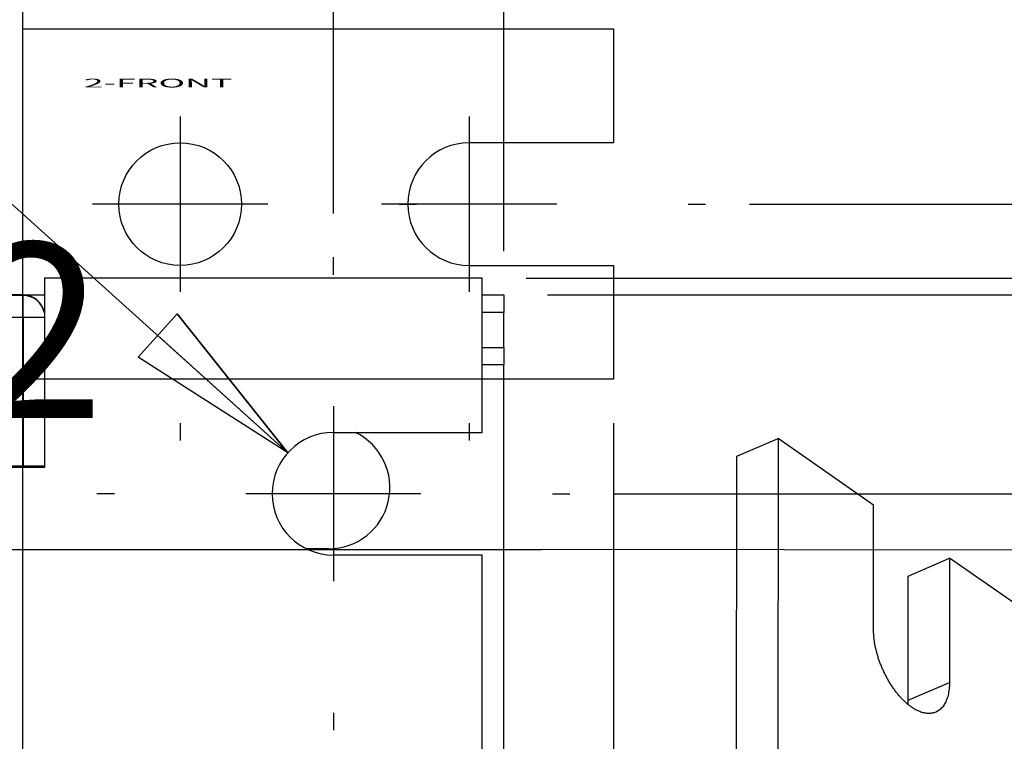
# Model space of a CAD drawing. Extents: x -1498 to 898, y -1095 to 667.
# Drawn here: x 92 to 205, y 64 to 147 of the extents above; entities that cross this region are included whole.
import ezdxf

# ---------------------------------------------------------------- set-up
doc = ezdxf.new("R2010")
doc.units = 0
doc.header["$MEASUREMENT"] = 0
doc.layers.get('0').update_dxf_attribs({"linetype": 'CONTINUOUS'})
for name, color, linetype in [('1', 7, 'CONTINUOUS'), ('2', 7, 'CONTINUOUS'), ('5', 7, 'CONTINUOUS'), ('7', 7, 'CONTINUOUS'), ('8', 7, 'CONTINUOUS')]:
    doc.layers.add(name, color=color, linetype=linetype)
doc.styles.get("Standard").update_dxf_attribs({"font": 'monotxt.shx'})
doc.dimstyles.new('DSTYLE2', dxfattribs={"dimtxt": 20, "dimasz": 20, "dimexe": 1.5, "dimexo": 0.5, "dimgap": 1.5, "dimtad": 1, "dimdec": 1, "dimrnd": 0.1, "dimzin": 3, "dimtxsty": 'STANDARD', "dimcen": 0.09, "dimazin": 3, "dimtp": 1, "dimtm": 1, "dimtfac": 1, "dimtdec": 4, "dimtofl": 0, "dimtmove": 0, "dimatfit": 3, "dimtolj": 1, "dimtzin": 0})
doc.dimstyles.new('DSTYLE3', dxfattribs={"dimtxt": 20, "dimasz": 20, "dimexe": 3, "dimexo": 1.5, "dimgap": 1.5, "dimtad": 1, "dimtih": 1, "dimtoh": 1, "dimdec": 0, "dimzin": 3, "dimtxsty": 'STANDARD', "dimcen": 0.09, "dimse1": 1, "dimazin": 3, "dimtp": 1, "dimtm": 1, "dimtfac": 1, "dimtdec": 4, "dimtofl": 0, "dimtmove": 0, "dimatfit": 3, "dimtolj": 1, "dimtzin": 0})

# ---------------------------------------------------------------- blocks, each defined once
blk = doc.blocks.new('*D7')
at = {"layer": '8', "color": 4, "linetype": 'CONTINUOUS'}
for p in [(42.00003, 86.234226), (386.18886, 85.979458)]:
    blk.add_line(p, (152.00003, 86.234226), dxfattribs=at)
blk.add_text('1L2', height=20, dxfattribs=at).set_placement((57.00003, 101.23423))
blk = doc.blocks.new('_AH1')
at = {"color": 0, "linetype": 'CONTINUOUS'}
for p, q in [((-1, 0.166667), (0, 0)), ((-1, 0.166667), (-1, -0.166667)), ((0, 0), (-1, -0.166667)), ((0, 0), (-1, 0))]:
    blk.add_line(p, q, dxfattribs=at)
blk = doc.blocks.new('*D18')
at = {"layer": '2', "color": 4, "linetype": 'CONTINUOUS'}
for p, q in [((175.74894, 125.66336), (346.30437, 125.66336)), ((331.30437, 125.66336), (331.30437, 74.168131)), ((331.30437, 22.6729), (331.30437, 74.168131)), ((152.69897, 22.6729), (346.30437, 22.6729))]:
    blk.add_line(p, q, dxfattribs=at)
at = {"layer": '2', "color": 4, "xscale": 20, "yscale": 20, "zscale": 20}
for p, rotation in [((331.30437, 125.66336), 90), ((331.30437, 22.6729), 270)]:
    blk.add_blockref('_AH1', p, dxfattribs=dict(at, rotation=rotation))
at = {"layer": '2', "color": 4, "linetype": 'CONTINUOUS'}
blk.add_text('103,0', height=20, rotation=90, dxfattribs=at).set_placement((316.29437, 24.168131))
blk = doc.blocks.new('*D19')
at = {"layer": '2', "color": 4, "linetype": 'CONTINUOUS'}
for p, q in [((175.74893, 190.66336), (423.07694, 190.66336)), ((408.07694, 190.66336), (408.07694, 106.66813)), ((408.07694, 22.6729), (408.07694, 106.66813)), ((152.69897, 22.6729), (423.07694, 22.6729))]:
    blk.add_line(p, q, dxfattribs=at)
at = {"layer": '2', "color": 4, "xscale": 20, "yscale": 20, "zscale": 20}
for p, rotation in [((408.07694, 190.66336), 90), ((408.07694, 22.6729), 270)]:
    blk.add_blockref('_AH1', p, dxfattribs=dict(at, rotation=rotation))
at = {"layer": '2', "color": 4, "linetype": 'CONTINUOUS'}
blk.add_text('168,0', height=20, rotation=90, dxfattribs=at).set_placement((393.06694, 56.668131))
blk = doc.blocks.new('*D20')
at = {"layer": '2', "color": 4, "linetype": 'CONTINUOUS'}
for p, q in [((175.74892, 255.66336), (508.15259, 255.66336)), ((493.15259, 255.66336), (493.15259, 139.16813)), ((493.15259, 22.6729), (493.15259, 139.16813)), ((152.69897, 22.6729), (508.15259, 22.6729))]:
    blk.add_line(p, q, dxfattribs=at)
at = {"layer": '2', "color": 4, "xscale": 20, "yscale": 20, "zscale": 20}
for p, rotation in [((493.15259, 255.66336), 90), ((493.15259, 22.6729), 270)]:
    blk.add_blockref('_AH1', p, dxfattribs=dict(at, rotation=rotation))
at = {"layer": '2', "color": 4, "linetype": 'CONTINUOUS'}
blk.add_text('233,0', height=20, rotation=90, dxfattribs=at).set_placement((478.14259, 89.168131))
blk = doc.blocks.new('*D21')
at = {"layer": '2', "color": 4, "linetype": 'CONTINUOUS'}
for p, q in [((149.54893, 340.36332), (586.97203, 340.36332)), ((571.97203, 340.36332), (571.97203, 181.51811)), ((571.97203, 22.6729), (571.97203, 181.51811)), ((152.69897, 22.6729), (586.97203, 22.6729))]:
    blk.add_line(p, q, dxfattribs=at)
at = {"layer": '2', "color": 4, "xscale": 20, "yscale": 20, "zscale": 20}
for p, rotation in [((571.97203, 340.36332), 90), ((571.97203, 22.6729), 270)]:
    blk.add_blockref('_AH1', p, dxfattribs=dict(at, rotation=rotation))
at = {"layer": '2', "color": 4, "linetype": 'CONTINUOUS'}
blk.add_text('317,7', height=20, rotation=90, dxfattribs=at).set_placement((556.96203, 131.51811))
blk = doc.blocks.new('*D22')
at = {"layer": '2', "color": 4, "linetype": 'CONTINUOUS'}
for p, q in [((90.636033, 399.20066), (669.56925, 399.20066)), ((654.56925, 399.20066), (654.56925, 210.93678)), ((654.56925, 22.6729), (654.56925, 210.93678)), ((152.69897, 22.6729), (669.56925, 22.6729))]:
    blk.add_line(p, q, dxfattribs=at)
at = {"layer": '2', "color": 4, "xscale": 20, "yscale": 20, "zscale": 20}
for p, rotation in [((654.56925, 399.20066), 90), ((654.56925, 22.6729), 270)]:
    blk.add_blockref('_AH1', p, dxfattribs=dict(at, rotation=rotation))
at = {"layer": '2', "color": 4, "linetype": 'CONTINUOUS'}
blk.add_text('376,5', height=20, rotation=90, dxfattribs=at).set_placement((639.55925, 160.93678))
blk = doc.blocks.new('*D27')
at = {"layer": '2', "color": 4, "linetype": 'CONTINUOUS'}
for p, q in [((160.24894, 100.66336), (160.24899, -243.61711)), ((92.748963, 36.663389), (92.749005, -243.61712)), ((92.749002, -228.61712), (126.499, -228.61712)), ((160.24899, -228.61711), (126.499, -228.61712))]:
    blk.add_line(p, q, dxfattribs=at)
at = {"layer": '2', "color": 4, "xscale": 20, "yscale": 20, "zscale": 20}
for p, rotation in [((92.749002, -228.61712), 180.00001), ((160.24899, -228.61711), 8.403200000000001e-06)]:
    blk.add_blockref('_AH1', p, dxfattribs=dict(at, rotation=rotation))
at = {"layer": '2', "color": 4, "linetype": 'CONTINUOUS'}
blk.add_text('67,5', height=20, rotation=0.0000084, dxfattribs=at).set_placement((86.498994, -213.60712))
blk = doc.blocks.new('*D28')
at = {"layer": '2', "color": 4, "linetype": 'CONTINUOUS'}
for p, q in [((160.24894, 100.66336), (160.24894, -125.72345)), ((147.69897, 17.6729), (147.69897, -125.72345)), ((117.69897, -110.72345), (160.24894, -110.72345)), ((160.24894, -110.72345), (306.35758, -110.72344))]:
    blk.add_line(p, q, dxfattribs=at)
at = {"layer": '2', "color": 4, "xscale": 20, "yscale": 20, "zscale": 20}
blk.add_blockref('_AH1', (147.69897, -110.72345), dxfattribs=at)
at = {"layer": '2', "color": 4, "xscale": 20, "yscale": 20, "zscale": 20, "rotation": 180}
blk.add_blockref('_AH1', (160.24894, -110.72345), dxfattribs=at)
at = {"layer": '2', "color": 4, "linetype": 'CONTINUOUS'}
blk.add_text('12,5', height=20, rotation=0.0000036, dxfattribs=at).set_placement((211.35758, -95.71344))
blk = doc.blocks.new('*D56')
at = {"layer": '5', "color": 4, "linetype": 'CONTINUOUS'}
for p, q in [((128.2489, 124.59956), (128.2489, 222.36035)), ((147.69896, 120.29865), (147.69896, 222.36035)), ((98.248903, 207.36035), (147.69896, 207.36035)), ((147.69896, 207.36035), (294.11589, 207.36035))]:
    blk.add_line(p, q, dxfattribs=at)
at = {"layer": '5', "color": 4, "xscale": 20, "yscale": 20, "zscale": 20}
blk.add_blockref('_AH1', (128.2489, 207.36035), dxfattribs=at)
at = {"layer": '5', "color": 4, "xscale": 20, "yscale": 20, "zscale": 20, "rotation": 180}
blk.add_blockref('_AH1', (147.69896, 207.36035), dxfattribs=at)
at = {"layer": '5', "color": 4, "linetype": 'CONTINUOUS'}
blk.add_text('19,5', height=20, dxfattribs=at).set_placement((199.11589, 222.37035))
blk = doc.blocks.new('*D57')
at = {"layer": '5', "color": 4, "linetype": 'CONTINUOUS'}
for p, q in [((160.25, 92.6), (312.61, 92.6)), ((297.61, 92.6), (297.61, -6.48)), ((297.61, -105.55), (297.61, -6.48)), ((159.55, -105.55), (312.61, -105.55))]:
    blk.add_line(p, q, dxfattribs=at)
at = {"layer": '5', "color": 4, "xscale": 20, "yscale": 20, "zscale": 20}
for p, rotation in [((297.61, 92.6), 90), ((297.61, -105.55), 270)]:
    blk.add_blockref('_AH1', p, dxfattribs=dict(at, rotation=rotation))
at = {"layer": '5', "color": 4, "linetype": 'CONTINUOUS'}
blk.add_text('198,1', height=20, rotation=90, dxfattribs=at).set_placement((282.6, -56.48))
blk = doc.blocks.new('*D58')
at = {"layer": '5', "color": 4, "linetype": 'CONTINUOUS'}
for p, q in [((152.7, 115.3), (390.04, 115.28)), ((375.04, 115.28), (375.03, -6.72)), ((375.02, -128.72), (375.03, -6.72)), ((152.7, -128.7), (390.02, -128.72))]:
    blk.add_line(p, q, dxfattribs=at)
at = {"layer": '5', "color": 4, "xscale": 20, "yscale": 20, "zscale": 20}
for p, rotation in [((375.04, 115.28), 89.995543), ((375.02, -128.72), 269.99554)]:
    blk.add_blockref('_AH1', p, dxfattribs=dict(at, rotation=rotation))
at = {"layer": '5', "color": 4, "linetype": 'CONTINUOUS'}
blk.add_text('244,0', height=20, rotation=89.9955, dxfattribs=at).set_placement((360.01, -56.72))
blk = doc.blocks.new('*D59')
at = {"layer": '5', "color": 4, "linetype": 'CONTINUOUS'}
for p, q in [((150.25, 117.2), (470.48, 117.2)), ((455.48, 117.2), (455.48, -6.48)), ((455.48, -130.15), (455.48, -6.48)), ((149.55, -130.15), (470.48, -130.15))]:
    blk.add_line(p, q, dxfattribs=at)
at = {"layer": '5', "color": 4, "xscale": 20, "yscale": 20, "zscale": 20}
for p, rotation in [((455.48, 117.2), 90), ((455.48, -130.15), 270)]:
    blk.add_blockref('_AH1', p, dxfattribs=dict(at, rotation=rotation))
at = {"layer": '5', "color": 4, "linetype": 'CONTINUOUS'}
blk.add_text('247,3', height=20, rotation=90, dxfattribs=at).set_placement((440.47, -56.48))
blk = doc.blocks.new('*D60')
at = {"layer": '5', "color": 4, "linetype": 'CONTINUOUS'}
for p, q in [((-217.70096, 187.98073), (22.29904, 187.98073)), ((123.04649, 97.283027), (22.29904, 187.98073)), ((110.41266, 113.1417), (105.95221, 108.18702)), ((123.04649, 97.283027), (110.41266, 113.1417)), ((123.04649, 97.283027), (105.95221, 108.18702))]:
    blk.add_line(p, q, dxfattribs=at)
at = {"layer": '5', "color": 4, "xscale": 20, "yscale": 20, "zscale": 20, "rotation": 318.00493}
blk.add_blockref('_AH1', (123.04649, 97.283027), dxfattribs=at)
at = {"layer": '5', "color": 4, "linetype": 'CONTINUOUS'}
for s, p in [('%%c14', (-202.70096, 202.98073)), (' x2pcs', (-142.70096, 202.98073))]:
    blk.add_text(s, height=20, dxfattribs=at).set_placement(p)

msp = doc.modelspace()

# ---------------------------------------------------------------- linework, layer by layer
at = {"layer": '2', "color": 250, "linetype": 'CONTINUOUS'}
msp.add_line((92.75, 318.93), (92.75, 41.66), dxfattribs=at)
at = {"layer": '2', "color": 1, "linetype": 'CONTINUOUS'}
for p, q in [((92.75, 145.66), (160.25, 145.66)), ((160.25, 145.66), (160.25, 132.66)), ((160.25, 132.66), (143.75, 132.66)), ((143.75, 118.66), (160.25, 118.66)), ((160.25, 118.66), (160.25, 105.66)), ((160.25, 105.66), (92.75, 105.66))]:
    msp.add_line(p, q, dxfattribs=at)
at = {"layer": '2', "color": 5, "linetype": 'CONTINUOUS'}
for p, q in [((110.75, 135.66), (110.75, 115.66)), ((143.75, 135.66), (143.75, 115.66)), ((120.75, 125.66), (100.75, 125.66)), ((118.75, 125.66), (116.75, 125.66)), ((153.75, 125.66), (133.75, 125.66)), ((135.75, 125.66), (137.75, 125.66)), ((168.75, 125.66), (170.75, 125.66)), ((110.75, 100.66), (110.75, 98.66)), ((143.75, 100.66), (143.75, 98.66))]:
    msp.add_line(p, q, dxfattribs=at)
at = {"layer": '2', "color": 7, "linetype": 'CONTINUOUS'}
msp.add_line((160.25, 118.66), (160.25, 118.66), dxfattribs=at)
msp.add_line((160.25, 118.66), (160.25, 118.66), dxfattribs=at)
at = {"layer": '2', "color": 1, "linetype": 'CONTINUOUS'}
msp.add_circle((110.75, 125.66), 7, dxfattribs=at)
msp.add_arc((143.75, 125.66), 7, 90, 270, dxfattribs=at)
at = {"layer": '5', "color": 5, "linetype": 'CONTINUOUS'}
for p, q in [((128.25, 117.6), (128.25, 119.6)), ((128.25, 102.6), (128.25, 82.6)), ((103.25, 92.6), (101.25, 92.6)), ((138.25, 92.6), (118.25, 92.6)), ((153.25, 92.6), (155.25, 92.6)), ((128.25, 67.6), (128.25, 65.6))]:
    msp.add_line(p, q, dxfattribs=at)
at = {"layer": '5', "color": 1, "linetype": 'CONTINUOUS'}
for p, q in [((145.25, 117.2), (95.25, 117.2)), ((95.25, 117.2), (95.25, 95.6)), ((145.25, 99.6), (145.25, 117.2)), ((92.8, 115.3), (95.25, 115.3)), ((145.25, 115.3), (147.7, 115.3)), ((147.7, 115.3), (147.7, 113.3)), ((147.7, 113.3), (145.25, 113.3)), ((147.7, 113.3), (147.7, 113.3)), ((147.7, 109.3), (147.7, 113.3)), ((128.25, 99.6), (145.25, 99.6)), ((95.25, 95.6), (78.8, 95.6)), ((145.25, 85.6), (128.25, 85.6)), ((145.25, 61.6), (145.25, 85.6))]:
    msp.add_line(p, q, dxfattribs=at)
at = {"layer": '5', "color": 132, "linetype": 'CONTINUOUS'}
for p, q in [((92.8, 115.24), (77.81, 115.24)), ((92.8, 115.29), (78.41, 115.29)), ((92.8, 115.29), (92.8, 115.24)), ((92.8, 112.74), (92.8, 115.24)), ((77.81, 112.74), (92.8, 112.74)), ((92.8, 112.74), (95.25, 112.74)), ((92.8, 112.74), (92.8, 95.8)), ((85.16, 95.8), (92.8, 95.8)), ((92.8, 95.8), (95.25, 95.8))]:
    msp.add_line(p, q, dxfattribs=at)
at = {"layer": '5', "color": 40, "linetype": 'CONTINUOUS'}
for p, q in [((145.25, 109.3), (147.7, 109.3)), ((147.7, 109.3), (147.7, 107.3)), ((147.7, 107.3), (145.25, 107.3)), ((147.7, 107.3), (147.7, 107.3)), ((147.7, 58.3), (147.7, 107.3)), ((127.7, 86.31), (125.17, 86.31))]:
    msp.add_line(p, q, dxfattribs=at)
at = {"layer": '5', "color": 132, "linetype": 'CONTINUOUS'}
for centre, start, end in [((92.8, 112.79), 12.1091, 89.9971), ((92.8, 112.74), 12.1083, 90)]:
    msp.add_arc(centre, 2.5, start, end, dxfattribs=at)
at = {"layer": '5', "color": 1, "linetype": 'CONTINUOUS'}
msp.add_arc((128.25, 92.6), 7, 90, 270, dxfattribs=at)
at = {"layer": '5', "color": 40, "linetype": 'CONTINUOUS'}
msp.add_arc((127.7, 93.31), 7, 270, 423.9075, dxfattribs=at)
at = {"layer": '7', "color": 1, "linetype": 'CONTINUOUS'}
for p, q in [((174.32, 96.88), (179.03, 98.92)), ((179.03, 98.92), (178.99, 57.2)), ((189.94, 91.31), (179.03, 98.92)), ((174.29, 55.16), (174.32, 96.88)), ((189.92, 77.12), (189.94, 91.31)), ((198.61, 85.25), (198.6, 71.06)), ((213.49, 74.86), (198.61, 85.25)), ((193.89, 69.02), (193.9, 83.2))]:
    msp.add_line(p, q, dxfattribs=at)
at = {"layer": '7', "color": 30, "linetype": 'CONTINUOUS'}
for p, q in [((193.9, 83.2), (198.61, 85.25)), ((193.89, 69.02), (198.6, 71.06))]:
    msp.add_line(p, q, dxfattribs=at)
at = {"layer": '7', "color": 1, "linetype": 'CONTINUOUS'}
for points in [[(198.6, 71.06), (198.59, 70.66, -0.012894), (198.56, 70.29, -0.014329), (198.51, 69.93, -0.015568), (198.44, 69.59, -0.016787), (198.35, 69.27, -0.018361), (198.24, 68.99, -0.019833), (198.12, 68.72, -0.021583), (197.98, 68.49, -0.023126), (197.83, 68.28, -0.024866), (197.67, 68.1, -0.026069), (197.5, 67.94, -0.027279), (197.32, 67.81, -0.02767), (197.13, 67.71, -0.027908), (196.95, 67.63, -0.027302), (196.75, 67.57, -0.026414), (196.56, 67.53, -0.024479), (196.36, 67.51, -0.023969), (196.16, 67.51, -0.023073), (195.94, 67.53, -0.021362), (195.71, 67.57, -0.021082), (195.47, 67.64, -0.020096), (195.22, 67.72, -0.018996), (194.97, 67.84, -0.017676), (194.7, 67.97, -0.016739), (194.43, 68.14, -0.015589), (194.15, 68.33, -0.014693), (193.86, 68.55, -0.013702), (193.57, 68.8, -0.012959), (193.29, 69.08, -0.012169), (193, 69.38, -0.011568), (192.72, 69.7, -0.010958), (192.45, 70.05, -0.010486), (192.18, 70.42, -0.010043), (191.92, 70.81, -0.009698), (191.67, 71.21, -0.009373), (191.44, 71.62, -0.009079), (191.22, 72.05, -0.008934), (191.02, 72.48, -0.008872), (190.83, 72.91, -0.008614), (190.66, 73.34, -0.008113), (190.51, 73.76, -0.008666), (190.38, 74.19, -0.00988), (190.27, 74.61, -0.008122), (190.17, 75, -0.003986), (190.09, 75.36, -0.010549), (190.03, 75.77, -0.01841), (189.97, 76.37, -0.010429), (189.92, 77.12, -0.006139)], [(193.88, 68.54), (193.88, 68.55, 0.000563), (193.88, 68.57, 0.000562), (193.88, 68.59, 0.00056), (193.88, 68.6, 0.000558), (193.88, 68.62, 0.000556), (193.88, 68.63, 0.000555), (193.88, 68.65, 0.000553), (193.88, 68.66, 0.000551), (193.89, 68.68, 0.00055), (193.89, 68.7, 0.000548), (193.89, 68.71, 0.000546), (193.89, 68.73, 0.000544), (193.89, 68.74, 0.000543), (193.89, 68.76, 0.000543), (193.89, 68.77, 0.00054), (193.89, 68.79, 0.000535), (193.89, 68.81, 0.000538), (193.89, 68.82, 0.000547), (193.89, 68.84, 0.00053), (193.89, 68.85, 0.000493), (193.89, 68.87, 0.000543), (193.89, 68.89, 0.000645), (193.89, 68.9, 0.000488), (193.89, 68.92, 0.000167), (193.89, 68.93, 0.000686), (193.89, 68.95, 0.001174), (193.89, 68.98, 0.000571), (193.89, 69.02, 0.000302)]]:
    msp.add_lwpolyline(points, format="xyb", dxfattribs=at)

# ---------------------------------------------------------------- block references
at = {"layer": '8', "color": 4}
msp.add_blockref('*D7', (0, 0), dxfattribs=at)

# ---------------------------------------------------------------- texts
at = {"layer": '1', "color": 7, "linetype": 'CONTINUOUS', "width": 3}
msp.add_text('2-FRONT', height=1, dxfattribs=at).set_placement((99.73, 138.98))

# ---------------------------------------------------------------- dimensions: what is measured, and where the dimension line sits
at = {"layer": '2', "color": 4, "linetype": 'CONTINUOUS'}
for base, p1, p2, angle, picture, middle in [((654.57, 399.2), (147.7, 22.67), (85.64, 399.2), 90, '*D22', (629.56, 210.94)), ((571.97, 340.36), (147.7, 22.67), (144.55, 340.36), 90, '*D21', (546.96, 181.52)), ((493.15, 255.66), (147.7, 22.67), (170.75, 255.66), 90, '*D20', (468.14, 139.17)), ((408.08, 190.66), (147.7, 22.67), (170.75, 190.66), 90, '*D19', (383.07, 106.67)), ((331.3, 125.66), (147.7, 22.67), (170.75, 125.66), 90, '*D18', (306.29, 74.17)), ((160.25, -228.62), (92.75, 41.66), (160.25, 105.66), 0, '*D27', (126.5, -203.61)), ((160.2489, -110.7234), (147.699, 22.6729), (160.2489, 105.6634), 0, '*D28', (251.3576, -85.7134))]:
    dim = msp.add_linear_dim(base=base, p1=p1, p2=p2, angle=angle, dimstyle='DSTYLE2', override={"dimblk": '_AH1', "dimsah": 0}, dxfattribs=at)
    dim.commit()
    dim.dimension.update_dxf_attribs({"geometry": picture, "text_midpoint": middle, "dimtype": 128})
at = {"layer": '5', "color": 4, "linetype": 'CONTINUOUS'}
dim = msp.add_linear_dim(base=(147.699, 207.3604), p1=(128.2489, 119.5996), p2=(147.699, 115.2986), dimstyle='DSTYLE2', override={"dimblk": '_AH1', "dimsah": 0}, dxfattribs=at)
dim.commit()
dim.dimension.update_dxf_attribs({"geometry": '*D56', "text_midpoint": (239.1159, 232.3704), "dimtype": 128})
dim = msp.add_diameter_dim_2p(p1=(133.45, 87.92), p2=(123.05, 97.28), text='<> x2pcs', dimstyle='DSTYLE3', override={"dimblk": '_AH1', "dimsah": 0}, dxfattribs=at)
dim.commit()
dim.dimension.update_dxf_attribs({"geometry": '*D60', "text_midpoint": (-112.7, 187.97)})
for base, p1, p2, angle, picture, middle in [((455.4777, 117.19956), (144.54893, -130.15043), (145.2489, 117.19956), 90, '*D59', (430.4677, -6.47543)), ((375.04, 115.28), (147.7, -128.7), (147.7, 115.3), 89.9955, '*D58', (350.02, -6.72)), ((297.60796, 92.59956), (154.54893, -105.55043), (155.2489, 92.59956), 90, '*D57', (272.59796, -6.47543))]:
    dim = msp.add_linear_dim(base=base, p1=p1, p2=p2, angle=angle, dimstyle='DSTYLE2', override={"dimblk": '_AH1', "dimsah": 0}, dxfattribs=at)
    dim.commit()
    dim.dimension.update_dxf_attribs({"geometry": picture, "text_midpoint": middle, "dimtype": 128})

doc.saveas('drawing.dxf')
